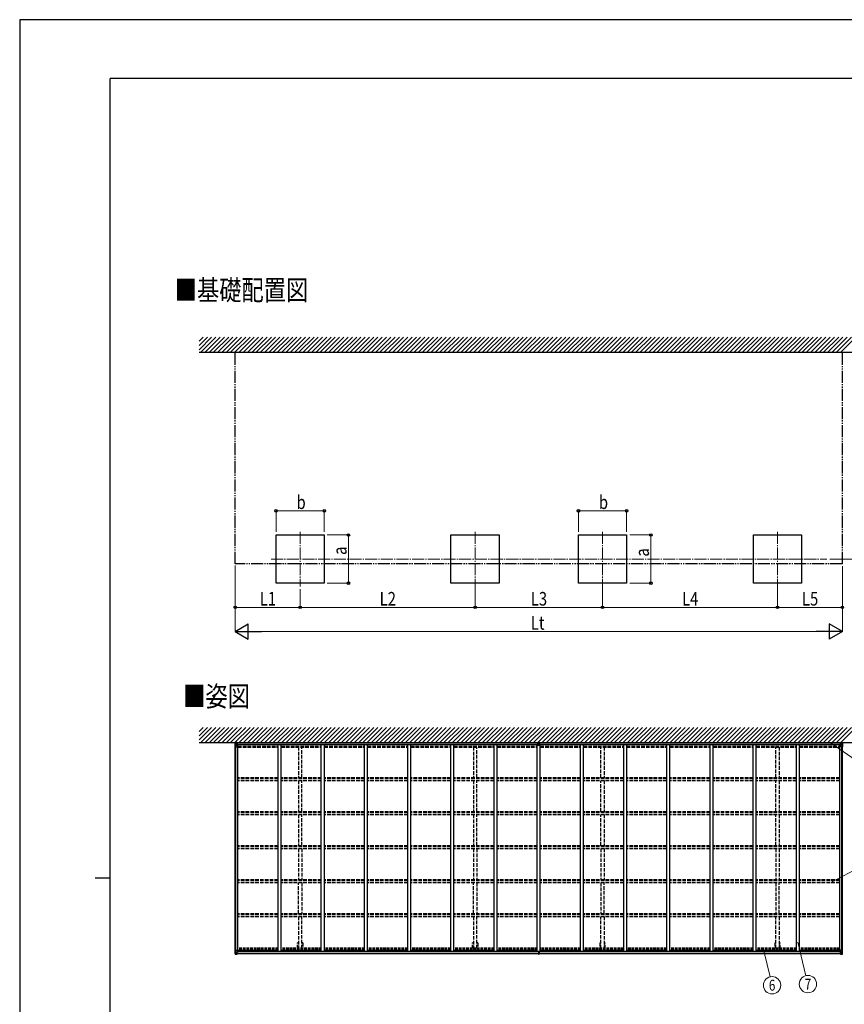
# Model space of a CAD drawing. Units: millimetres. Extents: x 0 to 42050, y 0 to 29700.
# Drawn here: x 0 to 13669, y 13378 to 29700 of the extents above; entities that cross this region are included whole.
import ezdxf
from ezdxf.enums import TextEntityAlignment as Align

# ---------------------------------------------------------------- set-up
doc = ezdxf.new("R2010")
doc.units = ezdxf.units.MM
for name, pattern in [('YCENTER_1', [13, 10, -1, 1, -1]), ('YDIVIDE_1', [15, 10, -1, 1, -1, 1, -1]), ('YHIDDEN_1', [4, 3, -1])]:
    doc.linetypes.add(name, pattern=pattern)
for name, color, linetype, lineweight in [('USER1', 3, 'Continuous', 13), ('YKK_12', 2, 'Continuous', 13), ('YKK_13', 4, 'Continuous', 30), ('YKK_A1', 4, 'Continuous', 30), ('YKK_D', 6, 'Continuous', 13), ('YKK_ZWAK', 7, 'Continuous', 30)]:
    doc.layers.add(name, color=color, linetype=linetype, lineweight=lineweight)
doc.styles.add('text-b', font='extslim2.shx', dxfattribs={"width": 0.8, "bigfont": 'extfont2.shx'})

msp = doc.modelspace()

# ---------------------------------------------------------------- linework, layer by layer
at = {"layer": 'YKK_12', "linetype": 'YCENTER_1', "ltscale": 20}
for p, q in [((4649, 21210), (4649, 20305)), ((7549, 21210), (7549, 20305)), ((9661, 21210), (9661, 20305)), ((12561, 21210), (12561, 20305)), ((4166, 20758), (13379, 20758))]:
    msp.add_line(p, q, dxfattribs=at)
at = {"layer": 'YKK_13'}
for p, q in [((3571, 17709), (3571, 17648)), ((3571, 17648), (3604, 17648)), ((3572, 17710), (3581, 17710)), ((3572, 17710), (3572, 17710)), ((3581, 17710), (3573, 17710)), ((3574, 17709), (3574, 17709)), ((3574, 17648), (3574, 17709)), ((3574, 17675), (3578, 17687)), ((3574, 17675), (3581, 17675)), ((3578, 17705), (3575, 17709)), ((3579, 17702), (3581, 17702)), ((3579, 17688), (3579, 17702)), ((3581, 17688), (3579, 17688)), ((3581, 17710), (3593, 17711)), ((3593, 17711), (3581, 17710)), ((3581, 17702), (3593, 17702)), ((3581, 17688), (3581, 17688)), ((3593, 17688), (3581, 17688)), ((3581, 17675), (3605, 17675)), ((3584, 17696), (3583, 17696)), ((3583, 17696), (3583, 17695)), ((3583, 17695), (3584, 17695)), ((3586, 17698), (3585, 17698)), ((3585, 17698), (3585, 17697)), ((3585, 17694), (3586, 17694)), ((3585, 17694), (3585, 17694)), ((3586, 17697), (3586, 17698)), ((3586, 17694), (3586, 17694)), ((3588, 17696), (3587, 17696)), ((3587, 17695), (3588, 17695)), ((3588, 17695), (3588, 17696)), ((3593, 17719), (3593, 17711)), ((3594, 17714), (3593, 17714)), ((3593, 17711), (3593, 17709)), ((3606, 17710), (3593, 17709)), ((3593, 17709), (3593, 17688)), ((3606, 17688), (3593, 17688)), ((3593, 17688), (3593, 17687)), ((3606, 17687), (3593, 17687)), ((3593, 17687), (3593, 17684)), ((3606, 17684), (3593, 17684)), ((3594, 17719), (3594, 17711)), ((3599, 17719), (3594, 17719)), ((3599, 17716), (3594, 17717)), ((3603, 17712), (3594, 17711)), ((3594, 17711), (3594, 17711)), ((3604, 17682), (3594, 17684)), ((3594, 17684), (3594, 17684)), ((3596, 17684), (3604, 17683)), ((3599, 17719), (3599, 17716)), ((3599, 17716), (3599, 17716)), ((3604, 17716), (3599, 17716)), ((3604, 17715), (3599, 17716)), ((3606, 17712), (3603, 17712)), ((3606, 17715), (3604, 17716)), ((3606, 17715), (3604, 17715)), ((3604, 17683), (3604, 17682)), ((3605, 17649), (3605, 17682)), ((3606, 17715), (3606, 17684)), ((8588, 17675), (8588, 17715)), ((8600, 17712), (8588, 17712)), ((8605, 17709), (8588, 17710)), ((8605, 17688), (8588, 17688)), ((8605, 17687), (8588, 17687)), ((8588, 17675), (8605, 17672)), ((8588, 17675), (8605, 17673)), ((8611, 17719), (8598, 17719)), ((8598, 17719), (8598, 17716)), ((8605, 17717), (8598, 17716)), ((8598, 17716), (8598, 17716)), ((8605, 17711), (8600, 17712)), ((8603, 17672), (8603, 17670)), ((8606, 17670), (8603, 17670)), ((8611, 17716), (8605, 17717)), ((8605, 17717), (8605, 17711)), ((8618, 17712), (8605, 17711)), ((8605, 17711), (8605, 17709)), ((8621, 17710), (8605, 17709)), ((8605, 17709), (8605, 17688)), ((8621, 17688), (8605, 17688)), ((8605, 17688), (8605, 17687)), ((8621, 17687), (8605, 17687)), ((8605, 17687), (8605, 17673)), ((8605, 17672), (8621, 17675)), ((8605, 17673), (8621, 17675)), ((8605, 17672), (8605, 17673)), ((8606, 17672), (8606, 17670)), ((8611, 17719), (8611, 17716)), ((8611, 17716), (8611, 17716)), ((8621, 17712), (8618, 17712)), ((8621, 17675), (8621, 17715)), ((13603, 17715), (13606, 17716)), ((13603, 17715), (13603, 17684)), ((13603, 17715), (13606, 17715)), ((13603, 17712), (13607, 17712)), ((13603, 17710), (13617, 17709)), ((13603, 17688), (13617, 17688)), ((13603, 17687), (13617, 17687)), ((13603, 17684), (13617, 17684)), ((13605, 17649), (13605, 17682)), ((13629, 17675), (13605, 17675)), ((13606, 17716), (13610, 17716)), ((13606, 17715), (13610, 17716)), ((13606, 17682), (13616, 17684)), ((13614, 17684), (13606, 17683)), ((13606, 17683), (13606, 17682)), ((13639, 17648), (13606, 17648)), ((13607, 17712), (13615, 17711)), ((13610, 17719), (13610, 17716)), ((13610, 17719), (13615, 17719)), ((13610, 17716), (13615, 17717)), ((13610, 17716), (13610, 17716)), ((13615, 17719), (13615, 17711)), ((13615, 17714), (13617, 17714)), ((13615, 17711), (13615, 17711)), ((13616, 17684), (13616, 17684)), ((13617, 17719), (13617, 17711)), ((13617, 17711), (13617, 17709)), ((13629, 17710), (13617, 17711)), ((13617, 17711), (13629, 17710)), ((13617, 17709), (13617, 17688)), ((13629, 17702), (13617, 17702)), ((13617, 17688), (13617, 17687)), ((13617, 17688), (13629, 17688)), ((13617, 17687), (13617, 17684)), ((13621, 17695), (13621, 17696)), ((13621, 17696), (13622, 17696)), ((13622, 17695), (13621, 17695)), ((13623, 17697), (13623, 17698)), ((13623, 17698), (13624, 17698)), ((13624, 17694), (13623, 17694)), ((13623, 17694), (13623, 17694)), ((13624, 17698), (13624, 17697)), ((13624, 17694), (13624, 17694)), ((13625, 17696), (13626, 17696)), ((13626, 17695), (13625, 17695)), ((13626, 17696), (13626, 17695)), ((13638, 17710), (13629, 17710)), ((13629, 17710), (13637, 17710)), ((13631, 17702), (13629, 17702)), ((13629, 17688), (13629, 17688)), ((13629, 17688), (13631, 17688)), ((13635, 17675), (13629, 17675)), ((13631, 17688), (13631, 17702)), ((13635, 17675), (13631, 17687)), ((13632, 17705), (13635, 17709)), ((13636, 17709), (13636, 17709)), ((13636, 17648), (13636, 17709)), ((13638, 17710), (13638, 17710)), ((13639, 17709), (13639, 17648)), ((3571, 14212), (3571, 14273)), ((3571, 14273), (3574, 14273)), ((3571, 14212), (3571, 14212)), ((3572, 14211), (3581, 14210)), ((3572, 14211), (3572, 14211)), ((3572, 14211), (3572, 14211)), ((3581, 14211), (3573, 14211)), ((3574, 14273), (3604, 14273)), ((3574, 14273), (3574, 14212)), ((3574, 14246), (3581, 14246)), ((3574, 14246), (3578, 14234)), ((3574, 14212), (3574, 14212)), ((3578, 14215), (3575, 14212)), ((3579, 14232), (3579, 14219)), ((3581, 14232), (3579, 14232)), ((3579, 14219), (3581, 14219)), ((3581, 14246), (3605, 14246)), ((3581, 14232), (3593, 14232)), ((3581, 14232), (3581, 14232)), ((3581, 14219), (3593, 14219)), ((3593, 14210), (3581, 14211)), ((3581, 14210), (3593, 14210)), ((3584, 14225), (3583, 14225)), ((3583, 14225), (3583, 14224)), ((3583, 14224), (3584, 14224)), ((3586, 14227), (3585, 14227)), ((3585, 14227), (3585, 14226)), ((3585, 14223), (3585, 14222)), ((3585, 14222), (3586, 14222)), ((3586, 14226), (3586, 14227)), ((3586, 14222), (3586, 14223)), ((3588, 14225), (3587, 14225)), ((3587, 14224), (3588, 14224)), ((3588, 14224), (3588, 14225)), ((3592, 14219), (3593, 14219)), ((3593, 14210), (3593, 14236)), ((3594, 14232), (3593, 14232)), ((3594, 14219), (3593, 14219)), ((3594, 14215), (3593, 14215)), ((3593, 14211), (3599, 14210)), ((3599, 14209), (3593, 14210)), ((3604, 14238), (3594, 14237)), ((3594, 14236), (3604, 14238)), ((3594, 14237), (3594, 14236)), ((3594, 14211), (3594, 14236)), ((3598, 14229), (3594, 14229)), ((3598, 14221), (3594, 14221)), ((3594, 14217), (3598, 14217)), ((3595, 14216), (3594, 14216)), ((3599, 14211), (3594, 14211)), ((3599, 14211), (3594, 14211)), ((3595, 14217), (3595, 14217)), ((3595, 14217), (3595, 14216)), ((3595, 14217), (3595, 14217)), ((3610, 14217), (3595, 14217)), ((3595, 14217), (3595, 14217)), ((3605, 14217), (3595, 14217)), ((3595, 14216), (3595, 14215)), ((3595, 14216), (3603, 14216)), ((3603, 14215), (3595, 14215)), ((3595, 14215), (3595, 14215)), ((3603, 14215), (3595, 14215)), ((3598, 14237), (3598, 14217)), ((3598, 14217), (3598, 14217)), ((3599, 14211), (3599, 14212)), ((3599, 14211), (3599, 14210)), ((3599, 14211), (3599, 14211)), ((3599, 14210), (3599, 14209)), ((3603, 14216), (3603, 14214)), ((3604, 14238), (3608, 14238)), ((3604, 14238), (3604, 14238)), ((3604, 14211), (3604, 14212)), ((3605, 14211), (3604, 14211)), ((3605, 14272), (3605, 14239)), ((3625, 14253), (3605, 14253)), ((3609, 14250), (3605, 14250)), ((3608, 14240), (3605, 14240)), ((3605, 14217), (3605, 14217)), ((3605, 14217), (3611, 14217)), ((3605, 14217), (3605, 14215)), ((3605, 14215), (3610, 14215)), ((3605, 14211), (3606, 14212)), ((3608, 14238), (3608, 14240)), ((3608, 14240), (3609, 14240)), ((3609, 14238), (3608, 14238)), ((3609, 14253), (3609, 14238)), ((3610, 14214), (3610, 14215)), ((3610, 14215), (3611, 14215)), ((3611, 14217), (3611, 14217)), ((3611, 14215), (3611, 14217)), ((3611, 14215), (3611, 14214)), ((8596, 14253), (8596, 14242)), ((8596, 14242), (8603, 14242)), ((8603, 14242), (8596, 14242)), ((8596, 14242), (8596, 14242)), ((8596, 14242), (8596, 14241)), ((8603, 14241), (8596, 14241)), ((8596, 14241), (8596, 14240)), ((8596, 14240), (8603, 14240)), ((8598, 14214), (8598, 14212)), ((8603, 14212), (8598, 14212)), ((8598, 14212), (8598, 14209)), ((8598, 14209), (8603, 14209)), ((8599, 14240), (8599, 14229)), ((8599, 14229), (8603, 14229)), ((8599, 14229), (8599, 14220)), ((8599, 14220), (8599, 14217)), ((8599, 14220), (8603, 14220)), ((8599, 14217), (8603, 14217)), ((8599, 14217), (8599, 14215)), ((8599, 14215), (8603, 14215)), ((8603, 14249), (8603, 14253)), ((8603, 14249), (8606, 14249)), ((8603, 14249), (8603, 14242)), ((8603, 14242), (8606, 14242)), ((8603, 14242), (8603, 14233)), ((8603, 14233), (8606, 14233)), ((8603, 14233), (8603, 14226)), ((8603, 14226), (8606, 14226)), ((8603, 14215), (8603, 14226)), ((8603, 14215), (8603, 14212)), ((8605, 14212), (8603, 14212)), ((8603, 14209), (8605, 14209)), ((8611, 14212), (8605, 14212)), ((8605, 14209), (8605, 14212)), ((8605, 14209), (8611, 14209)), ((8606, 14249), (8606, 14253)), ((8606, 14249), (8606, 14242)), ((8606, 14242), (8606, 14233)), ((8606, 14242), (8613, 14242)), ((8613, 14242), (8606, 14242)), ((8613, 14241), (8606, 14241)), ((8606, 14240), (8613, 14240)), ((8606, 14233), (8606, 14226)), ((8606, 14229), (8610, 14229)), ((8606, 14215), (8606, 14226)), ((8606, 14220), (8610, 14220)), ((8606, 14217), (8610, 14217)), ((8606, 14215), (8610, 14215)), ((8610, 14240), (8610, 14229)), ((8610, 14229), (8610, 14220)), ((8610, 14220), (8610, 14217)), ((8610, 14217), (8610, 14215)), ((8611, 14214), (8611, 14212)), ((8611, 14209), (8611, 14212)), ((8613, 14253), (8613, 14242)), ((8613, 14242), (8613, 14242)), ((8613, 14242), (8613, 14241)), ((8613, 14240), (8613, 14241)), ((13584, 14253), (13605, 14253)), ((13605, 14217), (13599, 14217)), ((13599, 14217), (13599, 14217)), ((13599, 14215), (13599, 14217)), ((13599, 14215), (13599, 14214)), ((13600, 14215), (13599, 14215)), ((13600, 14253), (13600, 14238)), ((13600, 14250), (13605, 14250)), ((13601, 14240), (13600, 14240)), ((13600, 14238), (13601, 14238)), ((13600, 14217), (13615, 14217)), ((13600, 14214), (13600, 14215)), ((13605, 14215), (13600, 14215)), ((13601, 14238), (13601, 14240)), ((13601, 14240), (13605, 14240)), ((13605, 14238), (13601, 14238)), ((13605, 14211), (13603, 14212)), ((13605, 14272), (13605, 14239)), ((13629, 14246), (13605, 14246)), ((13605, 14217), (13615, 14217)), ((13605, 14217), (13605, 14217)), ((13605, 14217), (13605, 14215)), ((13605, 14211), (13605, 14212)), ((13605, 14211), (13605, 14211)), ((13636, 14273), (13606, 14273)), ((13606, 14238), (13616, 14237)), ((13616, 14236), (13606, 14238)), ((13606, 14238), (13606, 14238)), ((13615, 14216), (13607, 14216)), ((13607, 14216), (13607, 14214)), ((13607, 14215), (13615, 14215)), ((13607, 14215), (13615, 14215)), ((13610, 14211), (13610, 14212)), ((13617, 14211), (13610, 14210)), ((13610, 14211), (13610, 14210)), ((13610, 14211), (13615, 14211)), ((13610, 14211), (13615, 14211)), ((13610, 14211), (13610, 14211)), ((13610, 14209), (13617, 14210)), ((13610, 14210), (13610, 14209)), ((13611, 14237), (13611, 14217)), ((13611, 14229), (13615, 14229)), ((13611, 14221), (13615, 14221)), ((13615, 14217), (13611, 14217)), ((13615, 14211), (13615, 14236)), ((13615, 14232), (13617, 14232)), ((13615, 14219), (13617, 14219)), ((13615, 14217), (13615, 14217)), ((13615, 14217), (13615, 14217)), ((13615, 14217), (13615, 14217)), ((13615, 14215), (13615, 14217)), ((13615, 14216), (13615, 14216)), ((13615, 14215), (13617, 14215)), ((13616, 14237), (13616, 14236)), ((13617, 14236), (13617, 14210)), ((13629, 14232), (13617, 14232)), ((13618, 14219), (13617, 14219)), ((13629, 14219), (13617, 14219)), ((13617, 14210), (13629, 14211)), ((13629, 14210), (13617, 14210)), ((13621, 14224), (13621, 14225)), ((13621, 14225), (13622, 14225)), ((13622, 14224), (13621, 14224)), ((13623, 14227), (13624, 14227)), ((13623, 14226), (13623, 14227)), ((13623, 14222), (13623, 14223)), ((13624, 14222), (13623, 14222)), ((13624, 14227), (13624, 14226)), ((13624, 14223), (13624, 14222)), ((13625, 14225), (13626, 14225)), ((13626, 14224), (13625, 14224)), ((13626, 14225), (13626, 14224)), ((13635, 14246), (13629, 14246)), ((13629, 14232), (13629, 14232)), ((13629, 14232), (13631, 14232)), ((13631, 14219), (13629, 14219)), ((13638, 14211), (13629, 14210)), ((13629, 14211), (13637, 14211)), ((13635, 14246), (13631, 14234)), ((13631, 14232), (13631, 14219)), ((13632, 14215), (13635, 14212)), ((13639, 14273), (13636, 14273)), ((13636, 14273), (13636, 14212)), ((13636, 14212), (13636, 14212)), ((13638, 14211), (13638, 14211)), ((13638, 14211), (13638, 14211)), ((13639, 14212), (13639, 14273)), ((13639, 14212), (13639, 14212))]:
    msp.add_line(p, q, dxfattribs=at)
for centre in [(3586, 17696), (13624, 17696), (3586, 14225), (13624, 14225)]:
    msp.add_circle(centre, 5.3, dxfattribs=at)
for centre, radius, start, end in [((3572, 17709), 0.999, 93.4424, 179.9508), ((3572, 17709), 1, 93.5002, 180.0008), ((3572, 17709), 0.999, 93.4424, 179.9508), ((3573, 17722), 12.7, 269.2447, 275.1031), ((3575, 17709), 1.28, 131.1783, 182.459), ((3584, 17697), 0.96, 270, 0), ((3584, 17694), 0.96, 0, 90), ((3587, 17697), 0.96, 180, 270), ((3587, 17694), 0.96, 90, 180), ((3594, 17685), 0.937, 230.934, 263.2677), ((3604, 17682), 0.937, 2.3221, 83.2677), ((3604, 17681), 0.937, 2.3221, 83.2677), ((3604, 17649), 1, 270, 0), ((8604, 17621), 94.4, 93.2845, 99.3922), ((8601, 17656), 59.4, 92.3097, 102.04), ((8606, 17623), 92.9, 80.5297, 86.7387), ((8608, 17648), 67.7, 78.5578, 87.0925), ((13606, 17682), 0.937, 96.7323, 177.6779), ((13606, 17681), 0.937, 96.7323, 177.6779), ((13606, 17649), 1, 180, 270), ((13616, 17685), 0.937, 276.7323, 309.066), ((13622, 17697), 0.96, 270, 0), ((13622, 17694), 0.96, 0, 90), ((13625, 17697), 0.96, 180, 270), ((13625, 17694), 0.96, 90, 180), ((13635, 17709), 1.28, 357.541, 48.8217), ((13637, 17722), 12.7, 264.8969, 270.7553), ((13638, 17709), 0.999, 0.0492, 86.5576), ((13638, 17709), 1, 359.9992, 86.4998), ((13638, 17709), 0.999, 0.0492, 86.5576), ((3572, 14212), 0.999, 180.0492, 266.5576), ((3572, 14212), 1, 179.9992, 266.4998), ((3572, 14212), 0.999, 180.0492, 266.5576), ((3573, 14198), 12.7, 84.8969, 90.7553), ((3575, 14212), 1.28, 177.541, 228.8217), ((3584, 14226), 0.96, 270, 0), ((3584, 14223), 0.96, 0, 90), ((3587, 14226), 0.96, 180, 270), ((3587, 14223), 0.96, 90, 180), ((3594, 14236), 0.937, 96.7323, 177.6779), ((3594, 14235), 0.937, 96.7323, 177.6779), ((3595, 14217), 0.513, 178.9529, 268.1197), ((3595, 14217), 0.5, 179.9554, 269.471), ((3595, 14214), 0.5, 89.9989, 179.9989), ((3595, 14214), 0.5, 90.0031, 180.002), ((3604, 14272), 1, 0, 90), ((3604, 14239), 0.937, 276.7323, 357.6779), ((3604, 14239), 0.937, 276.7323, 357.6779), ((3610, 14209), 7.69, 83.5657, 91.03), ((8599, 14214), 1, 90, 180), ((8610, 14214), 1, 0, 90), ((13600, 14209), 7.69, 88.97, 96.4343), ((13606, 14272), 1, 90, 180), ((13606, 14239), 0.937, 182.3221, 263.2677), ((13606, 14239), 0.937, 182.3221, 263.2677), ((13615, 14217), 0.513, 271.8803, 1.0471), ((13615, 14217), 0.5, 270.529, 0.0446), ((13615, 14214), 0.5, 0.0011, 90.0011), ((13615, 14214), 0.5, 359.998, 89.9969), ((13616, 14236), 0.937, 2.3221, 83.2677), ((13616, 14235), 0.937, 2.3221, 83.2677), ((13622, 14226), 0.96, 270, 0), ((13622, 14223), 0.96, 0, 90), ((13625, 14226), 0.96, 180, 270), ((13625, 14223), 0.96, 90, 180), ((13635, 14212), 1.28, 311.1783, 2.459), ((13637, 14198), 12.7, 89.2447, 95.1031), ((13638, 14212), 0.999, 273.4424, 359.9508), ((13638, 14212), 1, 273.5002, 0.0008), ((13638, 14212), 0.999, 273.4424, 359.9508)]:
    msp.add_arc(centre, radius, start, end, dxfattribs=at)
at = {"layer": 'YKK_13', "extrusion": (0, 0, -1)}
for centre, major_axis, ratio, start_param, end_param in [((3574, 17710), (2, 0.12), 0.060933, 2.071256, 3.14534), ((3773, 17722), (201, 12), 0.060933, 3.14534, 3.145839), ((3574, 17707), (-0.02, 3), 0.466854, 0.125683, 0.759696), ((3575, 17677), (0.85, 2.32), 0.403757, 3.00878, 3.974439), ((3576, 17702), (0.03, 5), 0.573921, 0.767272, 1.551125), ((3577, 17688), (0, 3), 0.468246, 1.577288, 2.012794), ((3499, 17702), (81.7, 0), 0.061163, 6.282413, 6.283185), ((13574, 17714), (43.3, -2.6), 0.005841, 6.018941, 6.28283), ((8603, 14212), (0.18, 2.99), 0.008711, 3.141593, 4.711324), ((8431, 14223), (172, -11), 0.017422, 6.282119, 6.283185), ((13711, 14219), (-81.7, 0), 0.061163, 6.282413, 6.283185), ((13633, 14232), (0, -3), 0.468246, 1.577288, 2.012794), ((13634, 14219), (-0.03, -5), 0.573921, 0.767272, 1.551125), ((13635, 14243), (-0.85, -2.32), 0.403757, 3.00878, 3.974439), ((13636, 14214), (0.02, -3), 0.466854, 0.125683, 0.759696), ((13636, 14211), (-2, -0.12), 0.060933, 2.071256, 3.14534), ((13437, 14199), (-201, -12), 0.060933, 3.14534, 3.145839)]:
    msp.add_ellipse(centre, major_axis=major_axis, ratio=ratio, start_param=start_param, end_param=end_param, dxfattribs=at)
at = {"layer": 'YKK_13'}
for centre, major_axis, ratio, start_param, end_param in [((3636, 17714), (-43.3, -2.6), 0.005841, 6.018941, 6.28283), ((13711, 17702), (-81.7, 0), 0.061163, 6.282413, 6.283185), ((13634, 17702), (-0.03, 5), 0.573921, 0.767272, 1.551125), ((13633, 17688), (0, 3), 0.468246, 1.577288, 2.012794), ((13636, 17707), (0.02, 3), 0.466854, 0.125683, 0.759696), ((13635, 17677), (-0.85, 2.32), 0.403757, 3.00878, 3.974439), ((13636, 17710), (-2, 0.12), 0.060933, 2.071256, 3.14534), ((13437, 17722), (-201, 12), 0.060933, 3.14534, 3.145839), ((3574, 14211), (2, -0.12), 0.060933, 2.071256, 3.14534), ((3773, 14199), (201, -12), 0.060933, 3.14534, 3.145839), ((3575, 14243), (0.85, -2.32), 0.403757, 3.00878, 3.974439), ((3574, 14214), (-0.02, -3), 0.466854, 0.125683, 0.759696), ((3577, 14232), (0, -3), 0.468246, 1.577288, 2.012794), ((3576, 14219), (0.03, -5), 0.573921, 0.767272, 1.551125), ((3499, 14219), (81.7, 0), 0.061163, 6.282413, 6.283185)]:
    msp.add_ellipse(centre, major_axis=major_axis, ratio=ratio, start_param=start_param, end_param=end_param, dxfattribs=at)
at = {"layer": 'YKK_A1', "ltscale": 0.5}
for p, q in [((2973, 24228), (3182, 24437)), ((2973, 24298), (3111, 24437)), ((2973, 24369), (3040, 24437)), ((3002, 24187), (3252, 24437)), ((3073, 24187), (3323, 24437)), ((3144, 24187), (3394, 24437)), ((3214, 24187), (3464, 24437)), ((3285, 24187), (3535, 24437)), ((3356, 24187), (3606, 24437)), ((3427, 24187), (3677, 24437)), ((3497, 24187), (3747, 24437)), ((3568, 24187), (3818, 24437)), ((3639, 24187), (3889, 24437)), ((3709, 24187), (3959, 24437)), ((3780, 24187), (4030, 24437)), ((3851, 24187), (4101, 24437)), ((3922, 24187), (4172, 24437)), ((3992, 24187), (4242, 24437)), ((4063, 24187), (4313, 24437)), ((4134, 24187), (4384, 24437)), ((4204, 24187), (4454, 24437)), ((4275, 24187), (4525, 24437)), ((4346, 24187), (4596, 24437)), ((4417, 24187), (4667, 24437)), ((4487, 24187), (4737, 24437)), ((4558, 24187), (4808, 24437)), ((4629, 24187), (4879, 24437)), ((4699, 24187), (4949, 24437)), ((4770, 24187), (5020, 24437)), ((4841, 24187), (5091, 24437)), ((4912, 24187), (5162, 24437)), ((4982, 24187), (5232, 24437)), ((5053, 24187), (5303, 24437)), ((5124, 24187), (5374, 24437)), ((5194, 24187), (5444, 24437)), ((5265, 24187), (5515, 24437)), ((5336, 24187), (5586, 24437)), ((5406, 24187), (5656, 24437)), ((5477, 24187), (5727, 24437)), ((5548, 24187), (5798, 24437)), ((5619, 24187), (5869, 24437)), ((5689, 24187), (5939, 24437)), ((5760, 24187), (6010, 24437)), ((5831, 24187), (6081, 24437)), ((5901, 24187), (6151, 24437)), ((5972, 24187), (6222, 24437)), ((6043, 24187), (6293, 24437)), ((6114, 24187), (6364, 24437)), ((6184, 24187), (6434, 24437)), ((6255, 24187), (6505, 24437)), ((6326, 24187), (6576, 24437)), ((6396, 24187), (6646, 24437)), ((6467, 24187), (6717, 24437)), ((6538, 24187), (6788, 24437)), ((6609, 24187), (6859, 24437)), ((6679, 24187), (6929, 24437)), ((6750, 24187), (7000, 24437)), ((6821, 24187), (7071, 24437)), ((6891, 24187), (7141, 24437)), ((6962, 24187), (7212, 24437)), ((7033, 24187), (7283, 24437)), ((7104, 24187), (7354, 24437)), ((7174, 24187), (7424, 24437)), ((7245, 24187), (7495, 24437)), ((7316, 24187), (7566, 24437)), ((7386, 24187), (7636, 24437)), ((7457, 24187), (7707, 24437)), ((7528, 24187), (7778, 24437)), ((7599, 24187), (7849, 24437)), ((7669, 24187), (7919, 24437)), ((7740, 24187), (7990, 24437)), ((7811, 24187), (8061, 24437)), ((7881, 24187), (8131, 24437)), ((7952, 24187), (8202, 24437)), ((8023, 24187), (8273, 24437)), ((8093, 24187), (8343, 24437)), ((8164, 24187), (8414, 24437)), ((8235, 24187), (8485, 24437)), ((8306, 24187), (8556, 24437)), ((8376, 24187), (8626, 24437)), ((8447, 24187), (8697, 24437)), ((8518, 24187), (8768, 24437)), ((8588, 24187), (8838, 24437)), ((8659, 24187), (8909, 24437)), ((8730, 24187), (8980, 24437)), ((8801, 24187), (9051, 24437)), ((8871, 24187), (9121, 24437)), ((8942, 24187), (9192, 24437)), ((9013, 24187), (9263, 24437)), ((9083, 24187), (9333, 24437)), ((9154, 24187), (9404, 24437)), ((9225, 24187), (9475, 24437)), ((9296, 24187), (9546, 24437)), ((9366, 24187), (9616, 24437)), ((9437, 24187), (9687, 24437)), ((9508, 24187), (9758, 24437)), ((9578, 24187), (9828, 24437)), ((9649, 24187), (9899, 24437)), ((9720, 24187), (9970, 24437)), ((9791, 24187), (10041, 24437)), ((9861, 24187), (10111, 24437)), ((9932, 24187), (10182, 24437)), ((10003, 24187), (10253, 24437)), ((10073, 24187), (10323, 24437)), ((10144, 24187), (10394, 24437)), ((10215, 24187), (10465, 24437)), ((10286, 24187), (10536, 24437)), ((10356, 24187), (10606, 24437)), ((10427, 24187), (10677, 24437)), ((10498, 24187), (10748, 24437)), ((10568, 24187), (10818, 24437)), ((10639, 24187), (10889, 24437)), ((10710, 24187), (10960, 24437)), ((10781, 24187), (11031, 24437)), ((10851, 24187), (11101, 24437)), ((10922, 24187), (11172, 24437)), ((10993, 24187), (11243, 24437)), ((11063, 24187), (11313, 24437)), ((11134, 24187), (11384, 24437)), ((11205, 24187), (11455, 24437)), ((11275, 24187), (11525, 24437)), ((11346, 24187), (11596, 24437)), ((11417, 24187), (11667, 24437)), ((11488, 24187), (11738, 24437)), ((11558, 24187), (11808, 24437)), ((11629, 24187), (11879, 24437)), ((11700, 24187), (11950, 24437)), ((11770, 24187), (12020, 24437)), ((11841, 24187), (12091, 24437)), ((11912, 24187), (12162, 24437)), ((11983, 24187), (12233, 24437)), ((12053, 24187), (12303, 24437)), ((12124, 24187), (12374, 24437)), ((12195, 24187), (12445, 24437)), ((12265, 24187), (12515, 24437)), ((12336, 24187), (12586, 24437)), ((12407, 24187), (12657, 24437)), ((12478, 24187), (12728, 24437)), ((12548, 24187), (12798, 24437)), ((12619, 24187), (12869, 24437)), ((12690, 24187), (12940, 24437)), ((12760, 24187), (13010, 24437)), ((12831, 24187), (13081, 24437)), ((12902, 24187), (13152, 24437)), ((12973, 24187), (13223, 24437)), ((13043, 24187), (13293, 24437)), ((13114, 24187), (13364, 24437)), ((13185, 24187), (13435, 24437)), ((13255, 24187), (13505, 24437)), ((13326, 24187), (13576, 24437)), ((13397, 24187), (13647, 24437)), ((13468, 24187), (13718, 24437)), ((13538, 24187), (13788, 24437)), ((13609, 24187), (13859, 24437)), ((2973, 24187), (14237, 24187)), ((2973, 17760), (3182, 17969)), ((2973, 17831), (3111, 17969)), ((2973, 17902), (3040, 17969)), ((3002, 17719), (3252, 17969)), ((3073, 17719), (3323, 17969)), ((3144, 17719), (3394, 17969)), ((3214, 17719), (3464, 17969)), ((3285, 17719), (3535, 17969)), ((3356, 17719), (3606, 17969)), ((3427, 17719), (3677, 17969)), ((3497, 17719), (3747, 17969)), ((3568, 17719), (3818, 17969)), ((3639, 17719), (3889, 17969)), ((3709, 17719), (3959, 17969)), ((3780, 17719), (4030, 17969)), ((3851, 17719), (4101, 17969)), ((3922, 17719), (4172, 17969)), ((3992, 17719), (4242, 17969)), ((4063, 17719), (4313, 17969)), ((4134, 17719), (4384, 17969)), ((4204, 17719), (4454, 17969)), ((4275, 17719), (4525, 17969)), ((4346, 17719), (4596, 17969)), ((4417, 17719), (4667, 17969)), ((4487, 17719), (4737, 17969)), ((4558, 17719), (4808, 17969)), ((4629, 17719), (4879, 17969)), ((4699, 17719), (4949, 17969)), ((4770, 17719), (5020, 17969)), ((4841, 17719), (5091, 17969)), ((4912, 17719), (5162, 17969)), ((4982, 17719), (5232, 17969)), ((5053, 17719), (5303, 17969)), ((5124, 17719), (5374, 17969)), ((5194, 17719), (5444, 17969)), ((5265, 17719), (5515, 17969)), ((5336, 17719), (5586, 17969)), ((5406, 17719), (5656, 17969)), ((5477, 17719), (5727, 17969)), ((5548, 17719), (5798, 17969)), ((5619, 17719), (5869, 17969)), ((5689, 17719), (5939, 17969)), ((5760, 17719), (6010, 17969)), ((5831, 17719), (6081, 17969)), ((5901, 17719), (6151, 17969)), ((5972, 17719), (6222, 17969)), ((6043, 17719), (6293, 17969)), ((6114, 17719), (6364, 17969)), ((6184, 17719), (6434, 17969)), ((6255, 17719), (6505, 17969)), ((6326, 17719), (6576, 17969)), ((6396, 17719), (6646, 17969)), ((6467, 17719), (6717, 17969)), ((6538, 17719), (6788, 17969)), ((6609, 17719), (6859, 17969)), ((6679, 17719), (6929, 17969)), ((6750, 17719), (7000, 17969)), ((6821, 17719), (7071, 17969)), ((6891, 17719), (7141, 17969)), ((6962, 17719), (7212, 17969)), ((7033, 17719), (7283, 17969)), ((7104, 17719), (7354, 17969)), ((7174, 17719), (7424, 17969)), ((7245, 17719), (7495, 17969)), ((7316, 17719), (7566, 17969)), ((7386, 17719), (7636, 17969)), ((7457, 17719), (7707, 17969)), ((7528, 17719), (7778, 17969)), ((7599, 17719), (7849, 17969)), ((7669, 17719), (7919, 17969)), ((7740, 17719), (7990, 17969)), ((7811, 17719), (8061, 17969)), ((7881, 17719), (8131, 17969)), ((7952, 17719), (8202, 17969)), ((8023, 17719), (8273, 17969)), ((8093, 17719), (8343, 17969)), ((8164, 17719), (8414, 17969)), ((8235, 17719), (8485, 17969)), ((8306, 17719), (8556, 17969)), ((8376, 17719), (8626, 17969)), ((8447, 17719), (8697, 17969)), ((8518, 17719), (8768, 17969)), ((8588, 17719), (8838, 17969)), ((8659, 17719), (8909, 17969)), ((8730, 17719), (8980, 17969)), ((8801, 17719), (9051, 17969)), ((8871, 17719), (9121, 17969)), ((8942, 17719), (9192, 17969)), ((9013, 17719), (9263, 17969)), ((9083, 17719), (9333, 17969)), ((9154, 17719), (9404, 17969)), ((9225, 17719), (9475, 17969)), ((9296, 17719), (9546, 17969)), ((9366, 17719), (9616, 17969)), ((9437, 17719), (9687, 17969)), ((9508, 17719), (9758, 17969)), ((9578, 17719), (9828, 17969)), ((9649, 17719), (9899, 17969)), ((9720, 17719), (9970, 17969)), ((9791, 17719), (10041, 17969)), ((9861, 17719), (10111, 17969)), ((9932, 17719), (10182, 17969)), ((10003, 17719), (10253, 17969)), ((10073, 17719), (10323, 17969)), ((10144, 17719), (10394, 17969)), ((10215, 17719), (10465, 17969)), ((10286, 17719), (10536, 17969)), ((10356, 17719), (10606, 17969)), ((10427, 17719), (10677, 17969)), ((10498, 17719), (10748, 17969)), ((10568, 17719), (10818, 17969)), ((10639, 17719), (10889, 17969)), ((10710, 17719), (10960, 17969)), ((10781, 17719), (11031, 17969)), ((10851, 17719), (11101, 17969)), ((10922, 17719), (11172, 17969)), ((10993, 17719), (11243, 17969)), ((11063, 17719), (11313, 17969)), ((11134, 17719), (11384, 17969)), ((11205, 17719), (11455, 17969)), ((11275, 17719), (11525, 17969)), ((11346, 17719), (11596, 17969)), ((11417, 17719), (11667, 17969)), ((11488, 17719), (11738, 17969)), ((11558, 17719), (11808, 17969)), ((11629, 17719), (11879, 17969)), ((11700, 17719), (11950, 17969)), ((11770, 17719), (12020, 17969)), ((11841, 17719), (12091, 17969)), ((11912, 17719), (12162, 17969)), ((11983, 17719), (12233, 17969)), ((12053, 17719), (12303, 17969)), ((12124, 17719), (12374, 17969)), ((12195, 17719), (12445, 17969)), ((12265, 17719), (12515, 17969)), ((12336, 17719), (12586, 17969)), ((12407, 17719), (12657, 17969)), ((12478, 17719), (12728, 17969)), ((12548, 17719), (12798, 17969)), ((12619, 17719), (12869, 17969)), ((12690, 17719), (12940, 17969)), ((12760, 17719), (13010, 17969)), ((12831, 17719), (13081, 17969)), ((12902, 17719), (13152, 17969)), ((12973, 17719), (13223, 17969)), ((13043, 17719), (13293, 17969)), ((13114, 17719), (13364, 17969)), ((13185, 17719), (13435, 17969)), ((13255, 17719), (13505, 17969)), ((13326, 17719), (13576, 17969)), ((13397, 17719), (13647, 17969)), ((13468, 17719), (13718, 17969)), ((13538, 17719), (13788, 17969)), ((13609, 17719), (13859, 17969)), ((2973, 17719), (14237, 17719)), ((3573, 14273), (3573, 17648)), ((3583, 14273), (3583, 17648)), ((8588, 17713), (3606, 17713)), ((8588, 17712), (3606, 17712)), ((3606, 17689), (8588, 17689)), ((3606, 17687), (8588, 17687)), ((3618, 14253), (3618, 17687)), ((4284, 14253), (4284, 17687)), ((4334, 14253), (4334, 17687)), ((5000, 14253), (5000, 17687)), ((5050, 14253), (5050, 17687)), ((5716, 14253), (5716, 17687)), ((5766, 14253), (5766, 17687)), ((6432, 14253), (6432, 17687)), ((6482, 14253), (6482, 17687)), ((7148, 14253), (7148, 17687)), ((7198, 14253), (7198, 17687)), ((7864, 14253), (7864, 17687)), ((7914, 14253), (7914, 17687)), ((8580, 14253), (8580, 17687)), ((13603, 17713), (8621, 17713)), ((13603, 17712), (8621, 17712)), ((8621, 17689), (13603, 17689)), ((8621, 17687), (13603, 17687)), ((8630, 14253), (8630, 17687)), ((9296, 14253), (9296, 17687)), ((9346, 14253), (9346, 17687)), ((10012, 14253), (10012, 17687)), ((10062, 14253), (10062, 17687)), ((10728, 14253), (10728, 17687)), ((10778, 14253), (10778, 17687)), ((11444, 14253), (11444, 17687)), ((11494, 14253), (11494, 17687)), ((12160, 14253), (12160, 17687)), ((12210, 14253), (12210, 17687)), ((12876, 14253), (12876, 17687)), ((12926, 14253), (12926, 17687)), ((13592, 14253), (13592, 17687)), ((13627, 14273), (13627, 17648)), ((13637, 14273), (13637, 17648)), ((3618, 14253), (3605, 14253)), ((13592, 14253), (13605, 14253))]:
    msp.add_line(p, q, dxfattribs=at)
at = {"layer": 'YKK_A1', "linetype": 'YDIVIDE_1', "ltscale": 20}
for p, q in [((3573, 20679), (3573, 24187)), ((13637, 20679), (13637, 24187)), ((13637, 20679), (3573, 20679))]:
    msp.add_line(p, q, dxfattribs=at)
at = {"layer": 'YKK_A1'}
for p, q in [((4249, 20358), (4249, 21158)), ((4249, 21158), (5049, 21158)), ((5049, 21158), (5049, 20358)), ((7149, 20358), (7149, 21158)), ((7149, 21158), (7949, 21158)), ((7949, 21158), (7949, 20358)), ((9261, 21158), (10061, 21158)), ((9261, 20358), (9261, 21158)), ((9261, 21158), (10061, 21158)), ((10061, 21158), (10061, 20358)), ((10061, 21158), (10061, 20358)), ((12161, 20358), (12161, 21158)), ((12161, 21158), (12961, 21158)), ((12961, 21158), (12961, 20358)), ((5049, 20358), (4249, 20358)), ((7949, 20358), (7149, 20358)), ((10061, 20358), (9261, 20358)), ((12961, 20358), (12161, 20358)), ((8598, 14214), (3594, 14214)), ((8598, 14212), (3594, 14212)), ((4284, 14268), (3618, 14268)), ((3625, 14268), (3625, 14252)), ((3625, 14252), (8596, 14252)), ((4334, 14253), (4284, 14253)), ((5000, 14268), (4334, 14268)), ((5050, 14253), (5000, 14253)), ((5716, 14268), (5050, 14268)), ((5766, 14253), (5716, 14253)), ((6432, 14268), (5766, 14268)), ((6482, 14253), (6432, 14253)), ((7148, 14268), (6482, 14268)), ((7198, 14253), (7148, 14253)), ((7864, 14268), (7198, 14268)), ((7914, 14253), (7864, 14253)), ((8580, 14268), (7914, 14268)), ((8630, 14253), (8580, 14253)), ((13615, 14214), (8611, 14214)), ((13615, 14212), (8611, 14212)), ((8613, 14252), (13584, 14252)), ((9296, 14268), (8630, 14268)), ((9346, 14253), (9296, 14253)), ((10012, 14268), (9346, 14268)), ((10062, 14253), (10012, 14253)), ((10728, 14268), (10062, 14268)), ((10778, 14253), (10728, 14253)), ((11444, 14268), (10778, 14268)), ((11494, 14253), (11444, 14253)), ((12160, 14268), (11494, 14268)), ((12210, 14253), (12160, 14253)), ((12876, 14268), (12210, 14268)), ((12926, 14253), (12876, 14253)), ((13584, 14268), (12926, 14268)), ((13584, 14268), (13584, 14252))]:
    msp.add_line(p, q, dxfattribs=at)
at = {"layer": 'YKK_A1', "linetype": 'YHIDDEN_1', "ltscale": 20}
for p, q in [((3618, 17658), (4284, 17658)), ((3618, 17643), (4284, 17643)), ((4334, 17658), (5000, 17658)), ((4334, 17643), (5000, 17643)), ((4621, 17643), (4621, 17132)), ((4676, 17132), (4676, 17643)), ((5050, 17658), (5716, 17658)), ((5050, 17643), (5716, 17643)), ((5766, 17658), (6432, 17658)), ((5766, 17643), (6432, 17643)), ((6482, 17658), (7148, 17658)), ((6482, 17643), (7148, 17643)), ((7198, 17658), (7864, 17658)), ((7198, 17643), (7864, 17643)), ((7521, 17643), (7521, 17132)), ((7576, 17132), (7576, 17643)), ((7914, 17658), (8580, 17658)), ((7914, 17643), (8580, 17643)), ((8630, 17658), (9296, 17658)), ((8630, 17643), (9296, 17643)), ((9346, 17658), (10012, 17658)), ((9346, 17643), (10012, 17643)), ((9633, 17132), (9633, 17643)), ((9688, 17643), (9688, 17132)), ((10062, 17658), (10728, 17658)), ((10062, 17643), (10728, 17643)), ((10778, 17658), (11444, 17658)), ((10778, 17643), (11444, 17643)), ((11494, 17658), (12160, 17658)), ((11494, 17643), (12160, 17643)), ((12210, 17658), (12876, 17658)), ((12210, 17643), (12876, 17643)), ((12533, 17132), (12533, 17643)), ((12588, 17643), (12588, 17132)), ((12926, 17658), (13592, 17658)), ((12926, 17643), (13592, 17643)), ((4284, 17132), (3618, 17132)), ((4284, 17119), (3618, 17119)), ((4284, 17114), (3618, 17114)), ((4284, 17085), (3618, 17085)), ((5000, 17132), (4334, 17132)), ((5000, 17119), (4334, 17119)), ((5000, 17114), (4334, 17114)), ((5000, 17085), (4334, 17085)), ((4621, 17085), (4621, 16568)), ((4676, 16568), (4676, 17085)), ((5716, 17132), (5050, 17132)), ((5716, 17119), (5050, 17119)), ((5716, 17114), (5050, 17114)), ((5716, 17085), (5050, 17085)), ((6432, 17132), (5766, 17132)), ((6432, 17119), (5766, 17119)), ((6432, 17114), (5766, 17114)), ((6432, 17085), (5766, 17085)), ((7148, 17132), (6482, 17132)), ((7148, 17119), (6482, 17119)), ((7148, 17114), (6482, 17114)), ((7148, 17085), (6482, 17085)), ((7864, 17132), (7198, 17132)), ((7864, 17119), (7198, 17119)), ((7864, 17114), (7198, 17114)), ((7864, 17085), (7198, 17085)), ((7521, 17085), (7521, 16568)), ((7576, 16568), (7576, 17085)), ((8580, 17132), (7914, 17132)), ((8580, 17119), (7914, 17119)), ((8580, 17114), (7914, 17114)), ((8580, 17085), (7914, 17085)), ((9296, 17132), (8630, 17132)), ((9296, 17119), (8630, 17119)), ((9296, 17114), (8630, 17114)), ((9296, 17085), (8630, 17085)), ((10012, 17132), (9346, 17132)), ((10012, 17119), (9346, 17119)), ((10012, 17114), (9346, 17114)), ((10012, 17085), (9346, 17085)), ((9633, 16568), (9633, 17085)), ((9688, 17085), (9688, 16568)), ((10728, 17132), (10062, 17132)), ((10728, 17119), (10062, 17119)), ((10728, 17114), (10062, 17114)), ((10728, 17085), (10062, 17085)), ((11444, 17132), (10778, 17132)), ((11444, 17119), (10778, 17119)), ((11444, 17114), (10778, 17114)), ((11444, 17085), (10778, 17085)), ((12160, 17132), (11494, 17132)), ((12160, 17119), (11494, 17119)), ((12160, 17114), (11494, 17114)), ((12160, 17085), (11494, 17085)), ((12876, 17132), (12210, 17132)), ((12876, 17119), (12210, 17119)), ((12876, 17114), (12210, 17114)), ((12876, 17085), (12210, 17085)), ((12533, 16568), (12533, 17085)), ((12588, 17085), (12588, 16568)), ((13592, 17132), (12926, 17132)), ((13592, 17119), (12926, 17119)), ((13592, 17114), (12926, 17114)), ((13592, 17085), (12926, 17085)), ((4284, 16568), (3618, 16568)), ((4284, 16555), (3618, 16555)), ((4284, 16551), (3618, 16551)), ((4284, 16521), (3618, 16521)), ((5000, 16568), (4334, 16568)), ((5000, 16555), (4334, 16555)), ((5000, 16551), (4334, 16551)), ((5000, 16521), (4334, 16521)), ((4621, 16521), (4621, 16004)), ((4676, 16004), (4676, 16521)), ((5716, 16568), (5050, 16568)), ((5716, 16555), (5050, 16555)), ((5716, 16551), (5050, 16551)), ((5716, 16521), (5050, 16521)), ((6432, 16568), (5766, 16568)), ((6432, 16555), (5766, 16555)), ((6432, 16551), (5766, 16551)), ((6432, 16521), (5766, 16521)), ((7148, 16568), (6482, 16568)), ((7148, 16555), (6482, 16555)), ((7148, 16551), (6482, 16551)), ((7148, 16521), (6482, 16521)), ((7864, 16568), (7198, 16568)), ((7864, 16555), (7198, 16555)), ((7864, 16551), (7198, 16551)), ((7864, 16521), (7198, 16521)), ((7521, 16521), (7521, 16004)), ((7576, 16004), (7576, 16521)), ((8580, 16568), (7914, 16568)), ((8580, 16555), (7914, 16555)), ((8580, 16551), (7914, 16551)), ((8580, 16521), (7914, 16521)), ((9296, 16568), (8630, 16568)), ((9296, 16555), (8630, 16555)), ((9296, 16551), (8630, 16551)), ((9296, 16521), (8630, 16521)), ((10012, 16568), (9346, 16568)), ((10012, 16555), (9346, 16555)), ((10012, 16551), (9346, 16551)), ((10012, 16521), (9346, 16521)), ((9633, 16004), (9633, 16521)), ((9688, 16521), (9688, 16004)), ((10728, 16568), (10062, 16568)), ((10728, 16555), (10062, 16555)), ((10728, 16551), (10062, 16551)), ((10728, 16521), (10062, 16521)), ((11444, 16568), (10778, 16568)), ((11444, 16555), (10778, 16555)), ((11444, 16551), (10778, 16551)), ((11444, 16521), (10778, 16521)), ((12160, 16568), (11494, 16568)), ((12160, 16555), (11494, 16555)), ((12160, 16551), (11494, 16551)), ((12160, 16521), (11494, 16521)), ((12876, 16568), (12210, 16568)), ((12876, 16555), (12210, 16555)), ((12876, 16551), (12210, 16551)), ((12876, 16521), (12210, 16521)), ((12533, 16004), (12533, 16521)), ((12588, 16521), (12588, 16004)), ((13592, 16568), (12926, 16568)), ((13592, 16555), (12926, 16555)), ((13592, 16551), (12926, 16551)), ((13592, 16521), (12926, 16521)), ((4284, 16004), (3618, 16004)), ((5000, 16004), (4334, 16004)), ((5716, 16004), (5050, 16004)), ((6432, 16004), (5766, 16004)), ((7148, 16004), (6482, 16004)), ((7864, 16004), (7198, 16004)), ((8580, 16004), (7914, 16004)), ((9296, 16004), (8630, 16004)), ((10012, 16004), (9346, 16004)), ((10728, 16004), (10062, 16004)), ((11444, 16004), (10778, 16004)), ((12160, 16004), (11494, 16004)), ((12876, 16004), (12210, 16004)), ((13592, 16004), (12926, 16004)), ((4284, 15991), (3618, 15991)), ((4284, 15987), (3618, 15987)), ((4284, 15957), (3618, 15957)), ((5000, 15991), (4334, 15991)), ((5000, 15987), (4334, 15987)), ((5000, 15957), (4334, 15957)), ((4621, 15957), (4621, 15441)), ((4676, 15957), (4676, 15441)), ((5716, 15991), (5050, 15991)), ((5716, 15987), (5050, 15987)), ((5716, 15957), (5050, 15957)), ((6432, 15991), (5766, 15991)), ((6432, 15987), (5766, 15987)), ((6432, 15957), (5766, 15957)), ((7148, 15991), (6482, 15991)), ((7148, 15987), (6482, 15987)), ((7148, 15957), (6482, 15957)), ((7864, 15991), (7198, 15991)), ((7864, 15987), (7198, 15987)), ((7864, 15957), (7198, 15957)), ((7521, 15957), (7521, 15441)), ((7576, 15957), (7576, 15441)), ((8580, 15991), (7914, 15991)), ((8580, 15987), (7914, 15987)), ((8580, 15957), (7914, 15957)), ((9296, 15991), (8630, 15991)), ((9296, 15987), (8630, 15987)), ((9296, 15957), (8630, 15957)), ((10012, 15991), (9346, 15991)), ((10012, 15987), (9346, 15987)), ((10012, 15957), (9346, 15957)), ((9633, 15957), (9633, 15441)), ((9688, 15957), (9688, 15441)), ((10728, 15991), (10062, 15991)), ((10728, 15987), (10062, 15987)), ((10728, 15957), (10062, 15957)), ((11444, 15991), (10778, 15991)), ((11444, 15987), (10778, 15987)), ((11444, 15957), (10778, 15957)), ((12160, 15991), (11494, 15991)), ((12160, 15987), (11494, 15987)), ((12160, 15957), (11494, 15957)), ((12876, 15991), (12210, 15991)), ((12876, 15987), (12210, 15987)), ((12876, 15957), (12210, 15957)), ((12533, 15957), (12533, 15441)), ((12588, 15957), (12588, 15441)), ((13592, 15991), (12926, 15991)), ((13592, 15987), (12926, 15987)), ((13592, 15957), (12926, 15957)), ((4284, 15441), (3618, 15441)), ((4284, 15428), (3618, 15428)), ((4284, 15423), (3618, 15423)), ((4284, 15393), (3618, 15393)), ((5000, 15441), (4334, 15441)), ((5000, 15428), (4334, 15428)), ((5000, 15423), (4334, 15423)), ((5000, 15393), (4334, 15393)), ((4621, 14877), (4621, 15393)), ((4676, 15393), (4676, 14877)), ((5716, 15441), (5050, 15441)), ((5716, 15428), (5050, 15428)), ((5716, 15423), (5050, 15423)), ((5716, 15393), (5050, 15393)), ((6432, 15441), (5766, 15441)), ((6432, 15428), (5766, 15428)), ((6432, 15423), (5766, 15423)), ((6432, 15393), (5766, 15393)), ((7148, 15441), (6482, 15441)), ((7148, 15428), (6482, 15428)), ((7148, 15423), (6482, 15423)), ((7148, 15393), (6482, 15393)), ((7864, 15441), (7198, 15441)), ((7864, 15428), (7198, 15428)), ((7864, 15423), (7198, 15423)), ((7864, 15393), (7198, 15393)), ((7521, 14877), (7521, 15393)), ((7576, 15393), (7576, 14877)), ((8580, 15441), (7914, 15441)), ((8580, 15428), (7914, 15428)), ((8580, 15423), (7914, 15423)), ((8580, 15393), (7914, 15393)), ((9296, 15441), (8630, 15441)), ((9296, 15428), (8630, 15428)), ((9296, 15423), (8630, 15423)), ((9296, 15393), (8630, 15393)), ((10012, 15441), (9346, 15441)), ((10012, 15428), (9346, 15428)), ((10012, 15423), (9346, 15423)), ((10012, 15393), (9346, 15393)), ((9633, 15393), (9633, 14877)), ((9688, 14877), (9688, 15393)), ((10728, 15441), (10062, 15441)), ((10728, 15428), (10062, 15428)), ((10728, 15423), (10062, 15423)), ((10728, 15393), (10062, 15393)), ((11444, 15441), (10778, 15441)), ((11444, 15428), (10778, 15428)), ((11444, 15423), (10778, 15423)), ((11444, 15393), (10778, 15393)), ((12160, 15441), (11494, 15441)), ((12160, 15428), (11494, 15428)), ((12160, 15423), (11494, 15423)), ((12160, 15393), (11494, 15393)), ((12876, 15441), (12210, 15441)), ((12876, 15428), (12210, 15428)), ((12876, 15423), (12210, 15423)), ((12876, 15393), (12210, 15393)), ((12533, 15393), (12533, 14877)), ((12588, 14877), (12588, 15393)), ((13592, 15441), (12926, 15441)), ((13592, 15428), (12926, 15428)), ((13592, 15423), (12926, 15423)), ((13592, 15393), (12926, 15393)), ((4284, 14877), (3618, 14877)), ((4284, 14864), (3618, 14864)), ((4284, 14859), (3618, 14859)), ((5000, 14877), (4334, 14877)), ((5000, 14864), (4334, 14864)), ((5000, 14859), (4334, 14859)), ((5716, 14877), (5050, 14877)), ((5716, 14864), (5050, 14864)), ((5716, 14859), (5050, 14859)), ((6432, 14877), (5766, 14877)), ((6432, 14864), (5766, 14864)), ((6432, 14859), (5766, 14859)), ((7148, 14877), (6482, 14877)), ((7148, 14864), (6482, 14864)), ((7148, 14859), (6482, 14859)), ((7864, 14877), (7198, 14877)), ((7864, 14864), (7198, 14864)), ((7864, 14859), (7198, 14859)), ((8580, 14877), (7914, 14877)), ((8580, 14864), (7914, 14864)), ((8580, 14859), (7914, 14859)), ((9296, 14877), (8630, 14877)), ((9296, 14864), (8630, 14864)), ((9296, 14859), (8630, 14859)), ((10012, 14877), (9346, 14877)), ((10012, 14864), (9346, 14864)), ((10012, 14859), (9346, 14859)), ((10728, 14877), (10062, 14877)), ((10728, 14864), (10062, 14864)), ((10728, 14859), (10062, 14859)), ((11444, 14877), (10778, 14877)), ((11444, 14864), (10778, 14864)), ((11444, 14859), (10778, 14859)), ((12160, 14877), (11494, 14877)), ((12160, 14864), (11494, 14864)), ((12160, 14859), (11494, 14859)), ((12876, 14877), (12210, 14877)), ((12876, 14864), (12210, 14864)), ((12876, 14859), (12210, 14859)), ((13592, 14877), (12926, 14877)), ((13592, 14864), (12926, 14864)), ((13592, 14859), (12926, 14859)), ((4284, 14830), (3618, 14830)), ((5000, 14830), (4334, 14830)), ((4621, 14830), (4621, 14306)), ((4676, 14306), (4676, 14830)), ((5716, 14830), (5050, 14830)), ((6432, 14830), (5766, 14830)), ((7148, 14830), (6482, 14830)), ((7864, 14830), (7198, 14830)), ((7521, 14830), (7521, 14306)), ((7576, 14306), (7576, 14830)), ((8580, 14830), (7914, 14830)), ((9296, 14830), (8630, 14830)), ((10012, 14830), (9346, 14830)), ((9633, 14306), (9633, 14830)), ((9688, 14830), (9688, 14306)), ((10728, 14830), (10062, 14830)), ((11444, 14830), (10778, 14830)), ((12160, 14830), (11494, 14830)), ((12876, 14830), (12210, 14830)), ((12533, 14306), (12533, 14830)), ((12588, 14830), (12588, 14306)), ((13592, 14830), (12926, 14830)), ((4621, 14397), (4604, 14397)), ((4604, 14306), (4604, 14397)), ((4694, 14397), (4676, 14397)), ((4694, 14397), (4694, 14306)), ((7521, 14397), (7504, 14397)), ((7504, 14306), (7504, 14397)), ((7594, 14397), (7576, 14397)), ((7594, 14397), (7594, 14306)), ((9616, 14397), (9633, 14397)), ((9616, 14397), (9616, 14306)), ((9688, 14397), (9706, 14397)), ((9706, 14306), (9706, 14397)), ((12516, 14397), (12533, 14397)), ((12516, 14397), (12516, 14306)), ((12588, 14397), (12606, 14397)), ((12606, 14306), (12606, 14397))]:
    msp.add_line(p, q, dxfattribs=at)
at = {"layer": 'YKK_A1', "linetype": 'YHIDDEN_1', "ltscale": 15}
for p, q in [((4284, 14306), (3618, 14306)), ((4284, 14293), (3618, 14293)), ((4284, 14288), (3618, 14288)), ((4284, 14284), (3618, 14284)), ((4284, 14276), (3618, 14276)), ((5000, 14306), (4334, 14306)), ((5000, 14293), (4334, 14293)), ((5000, 14288), (4334, 14288)), ((5000, 14284), (4334, 14284)), ((5000, 14276), (4334, 14276)), ((5716, 14306), (5050, 14306)), ((5716, 14293), (5050, 14293)), ((5716, 14288), (5050, 14288)), ((5716, 14284), (5050, 14284)), ((5716, 14276), (5050, 14276)), ((6432, 14306), (5766, 14306)), ((6432, 14293), (5766, 14293)), ((6432, 14288), (5766, 14288)), ((6432, 14284), (5766, 14284)), ((6432, 14276), (5766, 14276)), ((7148, 14306), (6482, 14306)), ((7148, 14293), (6482, 14293)), ((7148, 14288), (6482, 14288)), ((7148, 14284), (6482, 14284)), ((7148, 14276), (6482, 14276)), ((7864, 14306), (7198, 14306)), ((7864, 14293), (7198, 14293)), ((7864, 14288), (7198, 14288)), ((7864, 14284), (7198, 14284)), ((7864, 14276), (7198, 14276)), ((8580, 14306), (7914, 14306)), ((8580, 14293), (7914, 14293)), ((8580, 14288), (7914, 14288)), ((8580, 14284), (7914, 14284)), ((8580, 14276), (7914, 14276)), ((9296, 14306), (8630, 14306)), ((9296, 14293), (8630, 14293)), ((9296, 14288), (8630, 14288)), ((9296, 14284), (8630, 14284)), ((9296, 14276), (8630, 14276)), ((10012, 14306), (9346, 14306)), ((10012, 14293), (9346, 14293)), ((10012, 14288), (9346, 14288)), ((10012, 14284), (9346, 14284)), ((10012, 14276), (9346, 14276)), ((10728, 14306), (10062, 14306)), ((10728, 14293), (10062, 14293)), ((10728, 14288), (10062, 14288)), ((10728, 14284), (10062, 14284)), ((10728, 14276), (10062, 14276)), ((11444, 14306), (10778, 14306)), ((11444, 14293), (10778, 14293)), ((11444, 14288), (10778, 14288)), ((11444, 14284), (10778, 14284)), ((11444, 14276), (10778, 14276)), ((12160, 14306), (11494, 14306)), ((12160, 14293), (11494, 14293)), ((12160, 14288), (11494, 14288)), ((12160, 14284), (11494, 14284)), ((12160, 14276), (11494, 14276)), ((12876, 14306), (12210, 14306)), ((12876, 14293), (12210, 14293)), ((12876, 14288), (12210, 14288)), ((12876, 14284), (12210, 14284)), ((12876, 14276), (12210, 14276)), ((13592, 14306), (12926, 14306)), ((13592, 14293), (12926, 14293)), ((13592, 14288), (12926, 14288)), ((13592, 14284), (12926, 14284)), ((13592, 14276), (12926, 14276))]:
    msp.add_line(p, q, dxfattribs=at)
at = {"layer": 'YKK_D'}
for p, q in [((4249, 21208), (4249, 21559)), ((4249, 21558), (5049, 21558)), ((5049, 21208), (5049, 21559)), ((9261, 21208), (9261, 21559)), ((9261, 21558), (10061, 21558)), ((10061, 21208), (10061, 21559)), ((5099, 21158), (5450, 21158)), ((5449, 21158), (5449, 20358)), ((10111, 21158), (10462, 21158)), ((10461, 21158), (10461, 20358)), ((13427, 20758), (14038, 20758)), ((3573, 20650), (3573, 19557)), ((3573, 20650), (3573, 19957)), ((13637, 20641), (13637, 19557)), ((13637, 20640), (13637, 19957)), ((4649, 20261), (4649, 19957)), ((4649, 20261), (4649, 19957)), ((5099, 20358), (5450, 20358)), ((7549, 20304), (7549, 19957)), ((7549, 20303), (7549, 19957)), ((9661, 20304), (9661, 19957)), ((9661, 20304), (9661, 19957)), ((10111, 20358), (10462, 20358)), ((12561, 20303), (12561, 19957)), ((12561, 20302), (12561, 19957)), ((4649, 19958), (3573, 19958)), ((4649, 19958), (7549, 19958)), ((7549, 19958), (9661, 19958)), ((9661, 19958), (12561, 19958)), ((12561, 19958), (13637, 19958)), ((3823, 19558), (13387, 19558)), ((13450, 17704), (13921, 17383)), ((13466, 15410), (13928, 15649)), ((12901, 14406), (13033, 13852)), ((12339, 14244), (12438, 13834))]:
    msp.add_line(p, q, dxfattribs=at)
at = {"layer": 'YKK_D', "lineweight": -2}
for p, q in [((3573, 19558), (3789, 19683)), ((3789, 19433), (3789, 19683)), ((13637, 19558), (13420, 19683)), ((13420, 19683), (13420, 19433)), ((3573, 19558), (3789, 19433)), ((3573, 19558), (4006, 19558)), ((13637, 19558), (13204, 19558)), ((13637, 19558), (13420, 19433))]:
    msp.add_line(p, q, dxfattribs=at)
at = {"layer": 'YKK_D', "linetype": 'ByBlock', "lineweight": -2}
for centre in [(4249, 21558), (5049, 21558), (9261, 21558), (10061, 21558), (5449, 21158), (10461, 21158), (5449, 20358), (10461, 20358), (3573, 19958), (4649, 19958), (4649, 19958), (7549, 19958), (7549, 19958), (9661, 19958), (9661, 19958), (12561, 19958), (12561, 19958), (13637, 19958)]:
    msp.add_circle(centre, 21.2, dxfattribs=at)
at = {"layer": 'YKK_D'}
for centre in [(12472, 13694), (13066, 13712)]:
    msp.add_circle(centre, 144, dxfattribs=at)
at = {"layer": 'YKK_ZWAK'}
for p, q in [((42050, 29700), (0, 29700)), ((0, 29700), (0, 0)), ((40500, 28725), (1500, 28725)), ((1500, 2225), (1500, 28725)), ((1250, 15475), (1500, 15475))]:
    msp.add_line(p, q, dxfattribs=at)

# ---------------------------------------------------------------- texts
at = {"layer": 'USER1', "style": 'text-b', "width": 0.8}
for s, p in [('■基礎配置図', (2571, 25049)), ('■姿図', (2711, 18315))]:
    msp.add_text(s, height=337.5, dxfattribs=at).set_placement(p)
at = {"layer": 'YKK_D', "style": 'text-b', "width": 0.8}
for s, p in [('b', (4589, 21588)), ('b', (9601, 21588)), ('L1', (3979, 19988)), ('L2', (5967, 19988)), ('L3', (8473, 19988)), ('L4', (10979, 19988)), ('L5', (12967, 19988)), ('Lt', (8473, 19588))]:
    msp.add_text(s, height=225, dxfattribs=at).set_placement(p)
for p in [(5419, 20827), (10431, 20799)]:
    msp.add_text('a', height=225, rotation=90, dxfattribs=at).set_placement(p)
for s, p in [('6', (12472, 13694)), ('7', (13066, 13712))]:
    msp.add_text(s, height=180, dxfattribs=at).set_placement(p, align=Align.MIDDLE_CENTER)

doc.saveas('drawing.dxf')
